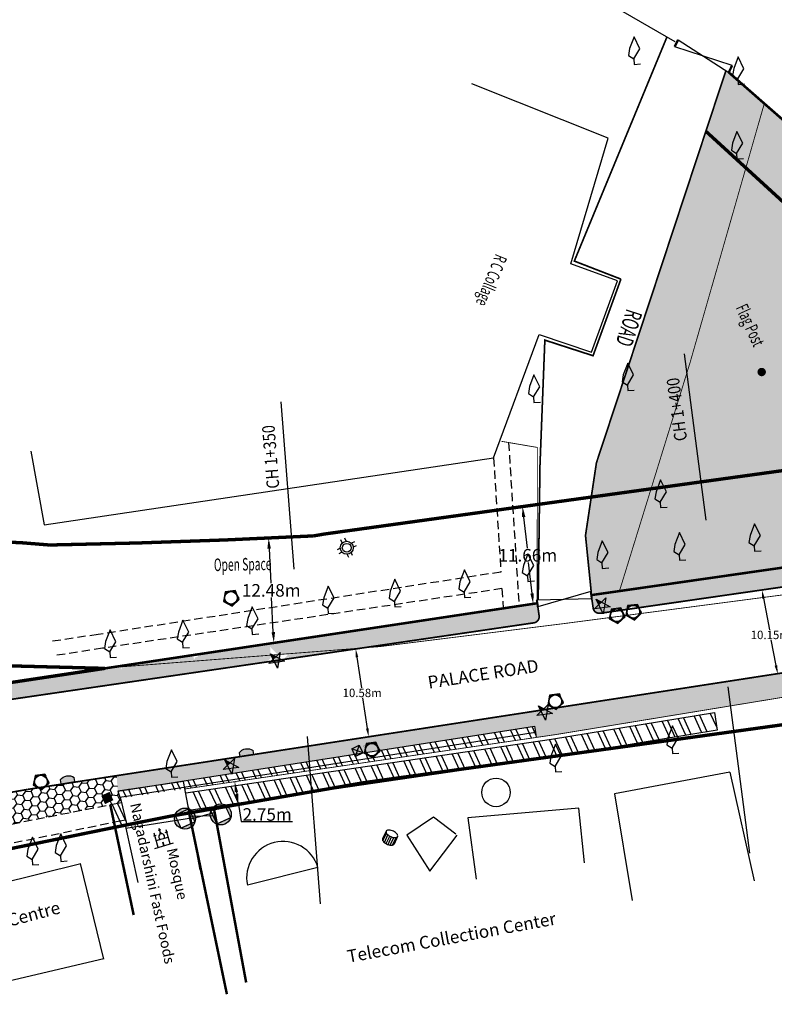
# Model space of a CAD drawing. Extents: x 6771 to 8713, y 5667 to 7079.
# Drawn here: x 8469 to 8559, y 6397 to 6514 of the extents above; entities that cross this region are included whole.
import ezdxf
from ezdxf.enums import TextEntityAlignment as Align

# ---------------------------------------------------------------- set-up
doc = ezdxf.new("R2010")
doc.units = 0
doc.header["$LTSCALE"] = 4
doc.header["$MEASUREMENT"] = 0
doc.linetypes.add('DASHDOT', pattern=[1, 0.5, -0.25, 0, -0.25])
doc.linetypes.add('HIDDEN', pattern=[0.375, 0.25, -0.125])
doc.layers.get('0').update_dxf_attribs({"linetype": 'CONTINUOUS'})
doc.layers.get('DEFPOINTS').update_dxf_attribs({"linetype": 'CONTINUOUS'})
for name, color, linetype in [('30', 7, 'CONTINUOUS'), ('BUILT_GOVT', 8, 'CONTINUOUS'), ('BUILT_OTHERS', 8, 'CONTINUOUS'), ('BW', 7, 'CONTINUOUS'), ('CDRAIN', 4, 'CONTINUOUS'), ('CEN1', 7, 'DASHDOT'), ('CH', 7, 'CONTINUOUS'), ('CHAINAGE', 12, 'CONTINUOUS'), ('COMPOUNDWALL', 6, 'CONTINUOUS'), ('CW_BRICK', 200, 'CONTINUOUS'), ('CW_MSFENCE', 30, 'FENCELINE1'), ('CW_STONE', 7, 'FENCELINE2'), ('DB', 12, 'CONTINUOUS'), ('DETAILS', 4, 'CONTINUOUS'), ('DIMENSION', 7, 'CONTINUOUS'), ('DRAIN', 5, 'CONTINUOUS'), ('EP', 40, 'CONTINUOUS'), ('EPC', 40, 'CONTINUOUS'), ('FLAGPOLE', 7, 'CONTINUOUS'), ('FP_COBBLE', 254, 'CONTINUOUS'), ('FP_GSLAB', 51, 'CONTINUOUS'), ('GATE', 7, 'CONTINUOUS'), ('LP', 1, 'CONTINUOUS'), ('MH', 6, 'CONTINUOUS'), ('NR', 1, 'CONTINUOUS'), ('ODRAIN', 4, 'HIDDEN'), ('PARK', 3, 'CONTINUOUS'), ('PDIM', 11, 'CONTINUOUS'), ('ROAD', 5, 'CONTINUOUS'), ('ROADTEXT', 7, 'CONTINUOUS'), ('SDR', 4, 'CONTINUOUS'), ('TANK', 4, 'CONTINUOUS'), ('TEXT', 7, 'CONTINUOUS'), ('TR', 82, 'CONTINUOUS'), ('WELL', 4, 'CONTINUOUS'), ('WF', 1, 'CONTINUOUS')]:
    doc.layers.add(name, color=color, linetype=linetype)
doc.styles.add('ROMANS', font='Romans')
doc.styles.add('RS1', font='romans.shx', dxfattribs={"width": 0.85})
doc.styles.add('STYLE1', font='romans.shx')
doc.linetypes.add('FENCELINE1', pattern='A,0.25,-0.1,[133,ltypeshp.shx,S=0.1,R=0,X=-0.1,Y=0],-0.1,1', length=1.45)
doc.linetypes.add('FENCELINE2', pattern='A,0.25,-0.1,[132,ltypeshp.shx,S=0.1,R=0,X=-0.1,Y=0],-0.1,1', length=1.45)
doc.dimstyles.get("Standard").update_dxf_attribs({"dimtxt": 0.18, "dimasz": 0.18, "dimexe": 0.18, "dimexo": 0.0625, "dimgap": 0.09, "dimtad": 0, "dimtih": 1, "dimtoh": 1, "dimdec": 4, "dimzin": 0, "dimtxsty": 'STANDARD', "dimcen": 0.09, "dimazin": 3, "dimtfac": 1, "dimtdec": 4, "dimtofl": 0, "dimtmove": 0, "dimatfit": 3, "dimtolj": 1, "dimtzin": 0})
pattern_1 = [(294.526826, (540.06604, 8930.8042), (0.88160013, -0.62821669), [0.625, -1.25]), (54.526826, (540.06604, 8930.8042), (0.10325155, 1.077596453), [0.625, -1.25]), (354.526826, (540.06604, 8930.8042), (0.984851677, 0.449379762), [-1.25, 0.625])]
pattern_2 = [(114.526826, (540.066, 8930.8042), (-1.70581314, -0.7783486), []), (114.526826, (540.3752, 8931.6322), (-1.70581314, -0.7783486), [])]

# ---------------------------------------------------------------- blocks, each defined once
blk = doc.blocks.new('TR')
at = {"layer": 'WF', "color": 82, "flags": 128}
blk.add_lwpolyline([(-0.04, 0.65), (0.69, 1.87), (0, 3.29), (-0.54, 1.88), (-0.67, 1.05)], close=True, dxfattribs=at)
at = {"layer": 'WF', "color": 82}
blk.add_lwpolyline([(-0.04, 0.65), (0, 0), (0.77, 0.05)], dxfattribs=at)
blk = doc.blocks.new('AP')
at = {"layer": 'ROAD'}
h = blk.add_hatch(color=3, dxfattribs=at)
h.paths.add_polyline_path([(0.86, 0.91), (0.86, -0.91, 0.206693), (1.25, 0, 0.206693)])
h.paths.add_polyline_path([(0.86, -0.91), (-0.86, -0.91, 0.396808)])
h.paths.add_polyline_path([(-0.86, 0.91, 0.206693), (-1.25, 0, 0.206693), (-0.86, -0.91)])
h.paths.add_polyline_path([(0.86, 0.91, 0.396808), (-0.86, 0.91)])
at = {"layer": 'ROAD', "const_width": 0.15}
blk.add_lwpolyline([(-0.87, 0.92), (0.84, 0.92), (0.84, -0.9), (-0.87, -0.9)], close=True, dxfattribs=at)
at = {"layer": 'ROAD'}
blk.add_circle((0, 0), 1.25, dxfattribs=at)
blk = doc.blocks.new('LP')
blk.add_lwpolyline([(-0.92, -0.3), (0.59, 0.85), (0.04, -0.97), (-0.58, 0.83), (0.98, -0.26), (-0.92, -0.3)])
for points in [[(-0.34, 0.14), (-0.92, -0.3), (-0.2, -0.28), (-0.92, -0.3)], [(-0.58, 0.83), (-0.2, -0.28), (0.98, -0.26), (-0.2, -0.28)], [(0.04, -0.97), (-0.34, 0.14), (0.59, 0.85), (-0.34, 0.14)], [(0.04, -0.97), (0.59, 0.85), (0.59, 0.85)], [(0.59, 0.85), (0.59, 0.85), (0.04, -0.97)], [(0.04, -0.97), (0.59, 0.85), (0.59, 0.85)]]:
    blk.add_solid(points)
blk = doc.blocks.new('SDR')
at = {"layer": 'SDR'}
h = blk.add_hatch(color=256, dxfattribs=at)
edge = h.paths.add_edge_path()
edge.add_arc((0, -0.39), 1.21, 45.3966, 134.6034)
edge.add_line((-0.85, 0.47), (-0.85, 0))
edge.add_line((-0.85, 0), (0.85, 0))
edge.add_line((0.85, 0), (0.85, 0.47))
blk.add_lwpolyline([(-0.85, 0.47, -0.410164), (0.85, 0.47)], format="xyb", dxfattribs=at)
blk.add_lwpolyline([(-0.85, 0.47), (-0.85, 0), (0.85, 0), (0.85, 0.47)], dxfattribs=at)
blk = doc.blocks.new('*X10')
at = {"color": 0}
for p, q in [((2392.26, -264.17), (2392.53, -263.89)), ((2392.54, -264.06), (2392.74, -263.86)), ((2392.73, -264.05), (2392.85, -263.93)), ((2392.88, -264.08), (2392.95, -264)), ((2391.72, -264.52), (2391.88, -264.36)), ((2391.77, -264.66), (2392.03, -264.39)), ((2391.81, -264.79), (2391.92, -264.68)), ((2391.85, -264.92), (2391.92, -264.86)), ((2391.9, -265.06), (2391.94, -265.01)), ((2391.94, -265.19), (2391.99, -265.14)), ((2393, -264.13), (2393.05, -264.08)), ((2393.11, -264.2), (2393.15, -264.15)), ((2393.21, -264.27), (2393.26, -264.23)), ((2393.22, -265.32), (2393.4, -265.14)), ((2393.28, -264.38), (2393.36, -264.3)), ((2393.35, -264.49), (2393.46, -264.38)), ((2393.39, -264.62), (2393.56, -264.45)), ((2393.39, -264.98), (2393.49, -264.88)), ((2393.41, -264.78), (2393.57, -264.62)), ((2391.98, -265.32), (2392.06, -265.25)), ((2392.03, -265.46), (2392.15, -265.34)), ((2392.07, -265.59), (2392.24, -265.42)), ((2392.23, -265.61), (2392.36, -265.48)), ((2392.41, -265.61), (2392.49, -265.53)), ((2392.59, -265.61), (2392.64, -265.55)), ((2392.76, -265.61), (2392.84, -265.52)), ((2392.94, -265.61), (2393.22, -265.32)), ((2393.12, -265.61), (2393.32, -265.41))]:
    blk.add_line(p, q, dxfattribs=at)
blk = doc.blocks.new('MH')
blk.add_lwpolyline([(0.58, 0.82), (-0.6, 0.8), (-0.95, -0.32), (0.01, -1), (0.95, -0.3)], close=True)
blk.add_circle((0, 0), 0.75)
at = {"rotation": 324.7139906280657}
blk.add_blockref('*X10', (-1800.12, 1598.29), dxfattribs=at)
blk = doc.blocks.new('BW')
at = {"layer": 'WELL'}
for points in [[(-0.74, 0.26), (-1.14, 0.26)], [(-0.26, 1.14), (-0.26, 0.74)], [(0.26, 1.14), (0.26, 0.74)], [(1.14, 0.26), (0.74, 0.26)], [(-0.74, -0.26), (-1.14, -0.26)], [(-0.26, -0.74), (-0.26, -1.14)], [(0.26, -0.74), (0.26, -1.14)], [(1.14, -0.26), (0.74, -0.26)]]:
    blk.add_lwpolyline(points, dxfattribs=at)
for radius in [0.781, 0.521]:
    blk.add_circle((0, 0), radius, dxfattribs=at)
blk = doc.blocks.new('CH')
at = {"layer": 'DETAILS'}
for points in [[(-0.5, 0.5), (0.5, -0.5)], [(0.5, 0.5), (-0.5, -0.5)], [(-0.5, -0.5), (-0.5, 0.5)], [(-0.5, 0.5), (0.5, 0.5)], [(0.5, -0.5), (0.5, 0.5)], [(-0.5, -0.5), (0.5, -0.5)]]:
    blk.add_lwpolyline(points, dxfattribs=at)
blk.add_text('CH', height=0.25, dxfattribs=at).set_placement((-0.04, 0.91), align=Align.CENTER)
blk = doc.blocks.new('*X11')
at = {"color": 0}
for p, q in [((2418.5, -230.35), (2418.5, -229.35)), ((2418.75, -230.46), (2418.75, -229.46)), ((2419, -230.5), (2419, -229.5)), ((2419.25, -230.5), (2419.25, -229.5)), ((2419.5, -230.46), (2419.5, -229.46)), ((2419.75, -230.34), (2419.75, -229.34))]:
    blk.add_line(p, q, dxfattribs=at)
blk = doc.blocks.new('DB')
for p, q in [((-0.36, 1), (-0.79, 0.09)), ((1, 0.36), (0.57, -0.54))]:
    blk.add_line(p, q)
at = {"flags": 128}
blk.add_lwpolyline([(-0.79, 0.09), (-0.8, 0.03), (-0.79, -0.05), (-0.76, -0.13), (-0.71, -0.21), (-0.64, -0.3), (-0.54, -0.38), (-0.44, -0.45), (-0.32, -0.52), (-0.19, -0.58), (-0.07, -0.63), (0.06, -0.66), (0.18, -0.68), (0.29, -0.68), (0.39, -0.67), (0.47, -0.64), (0.53, -0.6), (0.57, -0.54)], dxfattribs=at)
blk.add_lwpolyline([(1, 0.36), (1.01, 0.43), (1, 0.51), (0.97, 0.59), (0.91, 0.68), (0.84, 0.76), (0.74, 0.84), (0.62, 0.92), (0.5, 0.99), (0.37, 1.05), (0.24, 1.09), (0.11, 1.12), (-0.01, 1.13), (-0.12, 1.13), (-0.22, 1.11), (-0.29, 1.08), (-0.35, 1.03), (-0.37, 0.96), (-0.38, 0.89), (-0.36, 0.81), (-0.31, 0.73), (-0.24, 0.64), (-0.15, 0.56), (-0.05, 0.48), (0.07, 0.4), (0.2, 0.34), (0.33, 0.29), (0.46, 0.25), (0.59, 0.23), (0.7, 0.23), (0.81, 0.24), (0.89, 0.26), (0.96, 0.31)], close=True, dxfattribs=at)
at = {"rotation": 335.0000000000032}
blk.add_blockref('*X11', (-2095.31, 1230.72), dxfattribs=at)
blk = doc.blocks.new('*D59')
at = {"color": 0, "linetype": 'BYBLOCK'}
for p, q in [((10075.59, 6439.25), (10075.7, 6439.27)), ((10075.67, 6438.25), (10076.2, 6434.59)), ((10076.91, 6429.76), (10076.38, 6433.41)), ((10077.12, 6428.78), (10077.23, 6428.79))]:
    blk.add_line(p, q, dxfattribs=at)
for points in [[(10075.83, 6438.28), (10075.5, 6438.23), (10075.52, 6439.24)], [(10077.08, 6429.78), (10076.75, 6429.73), (10077.06, 6428.77)]]:
    blk.add_solid(points, dxfattribs=at)
at = {"layer": 'DEFPOINTS', "color": 0, "linetype": 'BYBLOCK'}
for p in [(10075.52, 6439.24), (10075.52, 6439.24), (10077.06, 6428.77)]:
    blk.add_point(p, dxfattribs=at)
at = {"color": 0, "linetype": 'BYBLOCK', "insert": (10076.29, 6434), "char_height": 1, "attachment_point": 5}
blk.add_mtext('\\A1;10.58m', dxfattribs=at)
blk = doc.blocks.new('MO')
at = {"layer": '30', "color": 6, "linetype": 'CONTINUOUS'}
for p, q in [((-0.86, 1.49), (-0.53, 1.49)), ((-0.7, 0.01), (-0.7, 1.77)), ((-0.11, 1.98), (0.2, 1.98)), ((0, 1.49), (0, 1.54)), ((0.04, 1.58), (0.04, 2.15)), ((0.06, 1.5), (0.06, 1.57)), ((0.11, 1.49), (0.11, 1.54)), ((0.62, 1.49), (0.94, 1.49)), ((0.79, 0.01), (0.79, 1.77)), ((-1.12, 0.01), (1.21, 0.01)), ((-0.7, 0.85), (0.79, 0.85)), ((0, 0.01), (0, 0.43)), ((0.02, 0.01), (0.02, 0.43)), ((0.02, 0.01), (0.02, 0.43)), ((0.03, 0.01), (0.03, 0.43)), ((0.03, 0.01), (0.03, 0.43)), ((0.04, 0.01), (0.04, 0.43))]:
    blk.add_line(p, q, dxfattribs=at)
for centre, radius, start, end in [((0.05, 1.11), 0.349, 313.9903, 227.3232), ((0.04, 1.47), 0.114, 344.7082, 196.0931), ((0.04, 1.47), 0.11, 344.7082, 196.0931), ((0.04, 1.47), 0.0873, 344.7082, 196.0931)]:
    blk.add_arc(centre, radius, start, end, dxfattribs=at)
blk = doc.blocks.new('EP')
at = {"layer": 'EPC'}
blk.add_hatch(color=256, dxfattribs=at).paths.add_polyline_path([(-0.5, -0.5), (-0.5, 0.5), (0.5, 0.5), (0.5, -0.5)])
blk.add_lwpolyline([(-0.5, -0.5, 0.1, 0.1, 0), (-0.5, 0.5, 0.1, 0.1, 0), (0.5, 0.5, 0.1, 0.1, 0), (0.5, -0.5, 0.1, 0.1, 0)], format="xyseb", close=True, dxfattribs=at)
blk = doc.blocks.new('*D56')
at = {"color": 0, "linetype": 'BYBLOCK'}
for p, q in [((10124.2, 6446.3), (10123.78, 6446.22)), ((10124.15, 6445.27), (10124.85, 6441.5)), ((10125.64, 6437.26), (10125.07, 6440.32)), ((10126.06, 6436.32), (10125.65, 6436.25))]:
    blk.add_line(p, q, dxfattribs=at)
for points in [[(10124.31, 6445.3), (10123.98, 6445.24), (10123.96, 6446.26)], [(10125.81, 6437.29), (10125.48, 6437.23), (10125.83, 6436.28)]]:
    blk.add_solid(points, dxfattribs=at)
at = {"layer": 'DEFPOINTS', "color": 0, "linetype": 'BYBLOCK'}
for p in [(10123.96, 6446.26), (10124.26, 6446.31), (10126.12, 6436.34)]:
    blk.add_point(p, dxfattribs=at)
at = {"color": 0, "linetype": 'BYBLOCK', "insert": (10124.96, 6440.91), "char_height": 1, "attachment_point": 5}
blk.add_mtext('\\A1;10.15m', dxfattribs=at)
blk = doc.blocks.new('*D105')
at = {"color": 0, "linetype": 'BYBLOCK'}
for p, q in [((8499.29, 6452.46), (8498.86, 6452.44)), ((8499.1, 6451.2), (8499.31, 6447.06)), ((8499.6, 6441.24), (8499.39, 6445.38)), ((8499.92, 6440), (8499.48, 6439.98))]:
    blk.add_line(p, q, dxfattribs=at)
for points in [[(8499.31, 6451.21), (8498.89, 6451.19), (8499.04, 6452.45)], [(8499.81, 6441.25), (8499.39, 6441.23), (8499.66, 6439.99)]]:
    blk.add_solid(points, dxfattribs=at)
at = {"layer": 'DEFPOINTS', "color": 0, "linetype": 'BYBLOCK'}
for p in [(8499.04, 6452.45), (8499.36, 6452.46), (8499.98, 6440)]:
    blk.add_point(p, dxfattribs=at)
at = {"color": 0, "linetype": 'BYBLOCK', "insert": (8499.35, 6446.22), "char_height": 1.5, "attachment_point": 5}
blk.add_mtext('\\A1;12.48m', dxfattribs=at)
blk = doc.blocks.new('*D106')
at = {"color": 0, "linetype": 'BYBLOCK'}
for p, q in [((8529.3, 6456.2), (8529.49, 6456.22)), ((8529.45, 6454.96), (8529.86, 6451.24)), ((8530.45, 6445.85), (8530.04, 6449.56)), ((8530.57, 6444.61), (8530.77, 6444.63))]:
    blk.add_line(p, q, dxfattribs=at)
for points in [[(8529.66, 6454.98), (8529.24, 6454.94), (8529.32, 6456.2)], [(8530.66, 6445.87), (8530.25, 6445.83), (8530.59, 6444.61)]]:
    blk.add_solid(points, dxfattribs=at)
at = {"layer": 'DEFPOINTS', "color": 0, "linetype": 'BYBLOCK'}
for p in [(8529.23, 6456.19), (8529.32, 6456.2), (8530.51, 6444.6)]:
    blk.add_point(p, dxfattribs=at)
at = {"color": 0, "linetype": 'BYBLOCK', "insert": (8529.95, 6450.4), "char_height": 1.5, "attachment_point": 5}
blk.add_mtext('\\A1;11.66m', dxfattribs=at)
blk = doc.blocks.new('*D112')
at = {"color": 0, "linetype": 'BYBLOCK'}
for p, q in [((8494.89, 6423.41), (8495.17, 6423.45)), ((8495.2, 6422.19), (8495.24, 6421.94)), ((8495.34, 6420.69), (8495.62, 6420.74)), ((8495.44, 6420.71), (8495.78, 6418.67)), ((8495.78, 6418.67), (8501.87, 6418.67))]:
    blk.add_line(p, q, dxfattribs=at)
for points in [[(8495.4, 6422.22), (8494.99, 6422.16), (8494.99, 6423.42)], [(8495.44, 6421.98), (8495.03, 6421.91), (8495.44, 6420.71)]]:
    blk.add_solid(points, dxfattribs=at)
at = {"layer": 'DEFPOINTS', "color": 0, "linetype": 'BYBLOCK'}
for p in [(8494.83, 6423.4), (8495.28, 6420.68), (8495.44, 6420.71)]:
    blk.add_point(p, dxfattribs=at)
at = {"color": 0, "linetype": 'BYBLOCK', "insert": (8498.87, 6419.51), "char_height": 1.5, "attachment_point": 5}
blk.add_mtext('\\A1;2.75m', dxfattribs=at)

msp = doc.modelspace()

# ---------------------------------------------------------------- hatches: boundary and pattern name
at = {"layer": 'FP_COBBLE'}
h = msp.add_hatch(dxfattribs=at)
h.set_pattern_fill('HONEY', color=256, scale=5, angle=-65.47317, style=0)
h.set_pattern_definition(pattern_1)
h.paths.add_polyline_path([(8543.726, 6455.353), (8537.062, 6454.325), (8536.827, 6452.764), (8537.504, 6446.085), (8537.458, 6446.072), (8537.518, 6445.654), (8540.875, 6446.136)])
h.paths.add_polyline_path([(8543.726, 6455.353), (8547.012, 6465.978), (8539.238, 6464.779), (8538.131, 6461.428), (8537.062, 6454.325)])
h.paths.add_polyline_path([(8549.309, 6473.406), (8558.15, 6504.234), (8553.913, 6507.948), (8553.573, 6508.167), (8539.238, 6464.779), (8547.012, 6465.978)])
h = msp.add_hatch(dxfattribs=at)
h.set_pattern_fill('HONEY', color=256, scale=5, angle=-65.47317, style=0)
h.set_pattern_definition(pattern_1)
h.paths.add_polyline_path([(8537.518, 6445.654), (8537.737, 6444.126, 0.4143358), (8538.587, 6443.49), (8538.878, 6443.532), (8538.607, 6444.099), (8537.887, 6444.004), (8538.414, 6444.505), (8538.101, 6445.16), (8538.739, 6444.814), (8539.266, 6445.314), (8539.134, 6444.6), (8539.773, 6444.253), (8539.053, 6444.158), (8538.938, 6443.541), (8539.816, 6443.667), (8539.877, 6443.985), (8541.043, 6444.133), (8541.17, 6443.863), (8541.761, 6443.948), (8541.847, 6444.403), (8543.013, 6444.551), (8543.2, 6444.155), (8589.255, 6450.79), (8596.316, 6452.236), (8600.922, 6453.773), (8602.388, 6454.972)])
h = msp.add_hatch(dxfattribs=at)
h.set_pattern_fill('HONEY', color=256, scale=5, angle=-65.47317, style=0)
h.set_pattern_definition(pattern_1)
h.paths.add_polyline_path([(8498.553, 6439.789), (8498.425, 6439.542), (8498.367, 6439.594), (8498.411, 6439.718), (8498.385, 6439.764), (8492.073, 6438.814), (8492.976, 6436.834), (8498.819, 6437.688), (8499.232, 6438.094, -0.0774296), (8499.307, 6438.296), (8499.212, 6439.5), (8500.059, 6438.639, -0.0774296), (8500.26, 6438.564), (8501.464, 6438.659), (8500.767, 6437.973), (8530.666, 6442.348, 0.413575), (8531.299, 6443.197), (8531.145, 6444.268), (8531.145, 6444.268), (8531.085, 6444.686)])
h.paths.add_polyline_path([(8492.976, 6436.834), (8492.073, 6438.814), (8490.791, 6438.621), (8490.679, 6438.526), (8490.704, 6438.473), (8490.485, 6438.255), (8490.377, 6438.272), (8490.299, 6438.223), (8490.157, 6437.949), (8490.1, 6438.001), (8490.143, 6438.126), (8489.934, 6438.492), (8481.977, 6437.294), (8481.788, 6437.107), (8481.681, 6437.123), (8481.603, 6437.074), (8481.46, 6436.8), (8481.403, 6436.852), (8481.446, 6436.977), (8481.321, 6437.196), (8440.645, 6431.073), (8441.456, 6429.296), (8464.645, 6432.689), (8464.56, 6433.754), (8465.407, 6432.893, -0.0702745), (8465.592, 6432.827)])
h = msp.add_hatch(dxfattribs=at)
h.set_pattern_fill('HONEY', color=256, scale=5, angle=-65.47317, style=0)
h.set_pattern_definition(pattern_1)
h.paths.add_polyline_path([(8480.915, 6424.134), (8481.041, 6422.284), (8530.752, 6430.026), (8530.862, 6429.301), (8530.952, 6428.692), (8533.315, 6429.038), (8586.55, 6437.774, -0.0074212), (8586.651, 6440.551), (8560.026, 6436.336)])
h.paths.add_polyline_path([(8606.147, 6441.253), (8608.704, 6441.763), (8612.023, 6441.485), (8616.068, 6439.869), (8617.967, 6438.424), (8619.579, 6435.674), (8621.353, 6435.821, 0.03823), (8621.284, 6435.958), (8619.105, 6439.559, 0.1016062), (8618.832, 6439.855), (8615.706, 6442.095, 0.081577), (8615.416, 6442.238), (8610.866, 6443.626, 0.0785314), (8610.557, 6443.67), (8605.905, 6443.589, 0.0349395), (8605.766, 6443.577), (8586.651, 6440.551, 0.0074212), (8586.55, 6437.774), (8594.526, 6439.083), (8594.112, 6439.989), (8595.477, 6440.611, -0.4142136), (8596.139, 6440.364), (8596.243, 6440.137, -0.4142136), (8595.996, 6439.474), (8595.482, 6439.24), (8601.706, 6440.261)])
h.paths.add_polyline_path([(8622.089, 6432.219, 0.0860643), (8622.075, 6432.56), (8621.406, 6435.652, 0.0445172), (8621.353, 6435.821), (8619.579, 6435.674), (8619.966, 6435.015), (8619.642, 6430.35), (8618.772, 6428.032), (8617.509, 6426.087), (8616.776, 6425.406), (8620.613, 6425.725), (8621.274, 6426.742, 0.0810314), (8621.403, 6427.037), (8620.683, 6426.708), (8620.389, 6427.353), (8621.52, 6427.869), (8621.758, 6429.692), (8621.48, 6429.565), (8621.186, 6430.21), (8621.867, 6430.52)])
h.paths.add_polyline_path([(8619.578, 6424.188, 0.0615545), (8619.736, 6424.375), (8620.613, 6425.725), (8616.776, 6425.406), (8611.336, 6420.351), (8613.001, 6418.076)])
h.paths.add_polyline_path([(8620.874, 6427.052, 1), (8620.77, 6427.28, 1)], flags=17)
h = msp.add_hatch(dxfattribs=at)
h.set_pattern_fill('HONEY', color=256, scale=5, angle=-65.47317, style=0)
h.set_pattern_definition(pattern_1)
h.paths.add_polyline_path([(8463.962, 6417.499), (8481.491, 6420.955), (8481.38, 6421.426), (8481.296, 6421.569), (8481.041, 6422.284), (8480.915, 6424.134), (8470.257, 6422.491), (8460.748, 6420.839), (8453.603, 6419.674), (8433.083, 6415.302, 0.3952981), (8432.302, 6414.18), (8432.661, 6411.716), (8432.889, 6411.733, 0.0519248), (8432.95, 6411.744), (8432.95, 6411.743)])
at = {"layer": 'FP_GSLAB'}
h = msp.add_hatch(dxfattribs=at)
h.set_pattern_fill('ANSI32', color=256, scale=5, angle=69.52683, style=0)
h.set_pattern_definition(pattern_2)
h.paths.add_polyline_path([(8489.15, 6422.078), (8489.505, 6420.188, -0.0037676), (8489.522, 6420.182), (8489.544, 6420.192), (8489.555, 6420.168, -0.0553521), (8489.795, 6420.033), (8492.481, 6420.427, -0.0809872), (8492.815, 6420.65, -0.2031133), (8493.788, 6420.677), (8493.81, 6420.687), (8493.82, 6420.663, -0.0146076), (8493.887, 6420.633), (8533.683, 6426.466, 0.0042796), (8533.7, 6426.469), (8552.522, 6429.557), (8552.211, 6431.661), (8532.775, 6428.472)])
h = msp.add_hatch(dxfattribs=at)
h.set_pattern_fill('ANSI32', color=256, scale=5, angle=69.52683, style=0)
h.set_pattern_definition(pattern_2)
h.paths.add_polyline_path([(8530.862, 6429.301), (8530.752, 6430.026), (8512.28, 6427.149), (8512.327, 6427.049), (8511.512, 6426.283)])
h.paths.add_polyline_path([(8511.512, 6426.283), (8511.471, 6426.244), (8511.424, 6426.269), (8510.878, 6426.184), (8510.854, 6425.746), (8530.952, 6428.692), (8530.862, 6429.301)])
h = msp.add_hatch(dxfattribs=at)
h.set_pattern_fill('ANSI32', color=256, scale=5, angle=69.52683, style=0)
h.set_pattern_definition(pattern_2)
h.paths.add_polyline_path([(8511.424, 6426.269), (8510.44, 6426.809), (8510.451, 6426.864), (8510.238, 6426.831), (8509.362, 6426.432), (8509.25, 6426.677), (8494.659, 6424.405), (8494.641, 6424.311), (8494.601, 6424.396), (8481.041, 6422.284), (8488.894, 6423.441), (8489.019, 6422.774)])
h = msp.add_hatch(dxfattribs=at)
h.set_pattern_fill('ANSI32', color=256, scale=5, angle=69.52683, style=0)
h.set_pattern_definition(pattern_2)
h.paths.add_polyline_path([(8510.854, 6425.746), (8510.878, 6426.184), (8489.019, 6422.774), (8489.061, 6422.552)])
h = msp.add_hatch(dxfattribs=at)
h.set_pattern_fill('ANSI32', color=256, scale=5, angle=69.52683, style=0)
h.set_pattern_definition(pattern_2)
h.paths.add_polyline_path([(8489.019, 6422.774), (8488.894, 6423.441), (8481.041, 6422.284), (8481.296, 6421.569)])
h.paths.add_polyline_path([(8481.296, 6421.569), (8481.38, 6421.426), (8489.061, 6422.552), (8489.019, 6422.774)])
h = msp.add_hatch(dxfattribs=at)
h.set_pattern_fill('ANSI32', color=256, scale=5, angle=69.52683, style=0)
h.set_pattern_definition(pattern_2)
h.paths.add_polyline_path([(8481.491, 6420.955, 0.0061458), (8481.467, 6420.95), (8480.231, 6420.707), (8480.155, 6420.691), (8480.729, 6417.987), (8482.127, 6418.273), (8481.981, 6418.888, 0.0058049), (8481.959, 6418.883, -0.0058049), (8481.981, 6418.888)])
at = {"layer": 'PARK'}
h = msp.add_hatch(dxfattribs=at)
h.set_pattern_fill('GRASS', color=256, angle=-65.473174, style=0)
h.paths.add_polyline_path([(8595.521, 6453.986), (8598.843, 6464.026), (8556.74, 6457.36), (8543.726, 6455.353), (8540.875, 6446.136)])
h.paths.add_polyline_path([(8598.843, 6464.026), (8599.974, 6467.446), (8599.957, 6467.599), (8593.454, 6473.297), (8555.196, 6467.24), (8547.012, 6465.978), (8543.726, 6455.353), (8556.74, 6457.36)])
h.paths.add_polyline_path([(8593.454, 6473.297), (8558.15, 6504.234), (8549.309, 6473.406), (8547.012, 6465.978), (8555.196, 6467.24)])
h.paths.add_polyline_path([(8569.545, 6471.904), (8570.046, 6470.841), (8569.19, 6470.036), (8568.16, 6470.601), (8568.379, 6471.756)], flags=17)
h.paths.add_polyline_path([(8560.956, 6470.458, -1), (8560.748, 6470.913, -1)], flags=17)
h.paths.add_polyline_path([(8557.941, 6472.011, -1), (8557.733, 6472.466, -1)], flags=16)

# ---------------------------------------------------------------- linework, layer by layer
at = {"layer": 'BUILT_GOVT'}
for points in [[(8470.67, 6462.8), (8472.258, 6454.029), (8525.864, 6461.998), (8531.288, 6476.701), (8537.525, 6474.587), (8540.627, 6483.124), (8535.06, 6485.119), (8539.538, 6500.097), (8523.266, 6506.596)], [(8554.054, 6424.553), (8540.286, 6421.98), (8542.384, 6409.259)], [(8554.054, 6424.553), (8556.946, 6411.614)], [(8536.706, 6413.741), (8536.04, 6420.277), (8522.793, 6419.101), (8523.809, 6411.798)], [(8521.354, 6417.178), (8518.693, 6419.202), (8515.505, 6417.051), (8518.277, 6412.752), (8521.537, 6417.039)], [(8504.923, 6413.188), (8496.507, 6411.081)]]:
    msp.add_lwpolyline(points, dxfattribs=at)
msp.add_arc((8500.76, 6411.954), 4.342, 16.50305, 191.60272, dxfattribs=at)
at = {"layer": 'BUILT_OTHERS'}
for p, q in [((8488.894, 6423.441), (8481.041, 6422.284)), ((8490.868, 6412.926), (8488.894, 6423.441)), ((8481.38, 6421.426), (8482.127, 6418.273)), ((8481.937, 6418.235), (8483.447, 6411.418)), ((8476.634, 6413.643), (8453.638, 6407.893)), ((8479.401, 6402.287), (8476.626, 6413.677)), ((8456.181, 6396.888), (8479.39, 6402.335))]:
    msp.add_line(p, q, dxfattribs=at)
msp.add_lwpolyline([(8482.015, 6417.883), (8489.853, 6419.104)], dxfattribs=at)
at = {"layer": 'BW'}
msp.add_lwpolyline([(8552.211, 6431.661), (8552.522, 6429.557)], dxfattribs=at)
at = {"layer": 'CDRAIN'}
for p, q in [((8481.041, 6422.284), (8530.752, 6430.026)), ((8481.296, 6421.569), (8530.862, 6429.301)), ((8533.683, 6426.466), (8489.541, 6419.996)), ((8480.656, 6418.615), (8481.953, 6418.882))]:
    msp.add_line(p, q, dxfattribs=at)
for points in [[(8489.15, 6422.078), (8532.767, 6428.47, 0.0042796), (8532.784, 6428.473), (8552.211, 6431.661)], [(8480.231, 6420.707), (8481.467, 6420.95, -0.0061458), (8481.491, 6420.955, -0.0061458)]]:
    msp.add_lwpolyline(points, format="xyb", dxfattribs=at)
at = {"layer": 'CEN1', "const_width": 0.1}
msp.add_lwpolyline([(8479.883, 6436.979), (8479.883, 6436.979), (8512.242, 6439.513), (8534.181, 6442.25), (8607.03, 6451.797), (8654.557, 6456.668), (8685.447, 6461.681)], dxfattribs=at)
at = {"layer": 'CEN1'}
msp.add_lwpolyline([(8375.212, 6426.807), (8406.318, 6427.196), (8418.727, 6427.638), (8440.504, 6431.052), (8459.782, 6433.954), (8479.883, 6436.979)], dxfattribs=at)
at = {"layer": 'CHAINAGE'}
for points in [[(8551.227, 6454.57), (8548.628, 6474.4)], [(8502.101, 6448.75), (8500.54, 6468.689)], [(8556.425, 6414.909), (8553.826, 6434.739)], [(8505.224, 6408.872), (8503.663, 6428.811)]]:
    msp.add_lwpolyline(points, dxfattribs=at)
at = {"layer": 'COMPOUNDWALL'}
msp.add_line((8489.628, 6419.291), (8489.732, 6419.297), dxfattribs=at)
msp.add_lwpolyline([(8547.532, 6511.589), (8526.557, 6523.723)], dxfattribs=at)
at = {"layer": 'CW_BRICK', "const_width": 0.3}
for points in [[(8599.957, 6467.599), (8553.913, 6507.948)], [(8537.518, 6445.654), (8595.521, 6453.986)], [(8433.2, 6429.953), (8531.085, 6444.686)], [(8480.155, 6420.691), (8482.948, 6407.532)], [(8489.492, 6419.989), (8494.063, 6398.096)], [(8492.481, 6420.427), (8496.36, 6399.49)]]:
    msp.add_lwpolyline(points, dxfattribs=at)
at = {"layer": 'CW_MSFENCE', "const_width": 0.1, "flags": 128}
for points in [[(8540.875, 6446.136), (8549.309, 6473.406), (8558.15, 6504.234)], [(8526.793, 6463.986), (8531.086, 6463.252), (8531.061, 6445.168)], [(8611.095, 6420.127), (8617.509, 6426.087), (8618.772, 6428.032), (8619.642, 6430.35), (8619.966, 6435.015), (8617.967, 6438.424), (8616.068, 6439.869), (8612.023, 6441.485), (8608.704, 6441.763), (8606.147, 6441.253), (8601.706, 6440.261), (8533.315, 6429.038), (8489.061, 6422.552)]]:
    msp.add_lwpolyline(points, dxfattribs=at)
at = {"layer": 'CW_STONE', "const_width": 0.1}
msp.add_lwpolyline([(8433.63, 6408.351), (8482.127, 6418.273)], dxfattribs=at)
at = {"layer": 'DRAIN'}
msp.add_line((8552.522, 6429.557), (8533.7, 6426.469), dxfattribs=at)
at = {"layer": 'FLAGPOLE', "const_width": 0.5}
msp.add_lwpolyline([(8557.733, 6472.466, 1), (8557.941, 6472.011, 1)], format="xyb", close=True, dxfattribs=at)
at = {"layer": 'FP_GSLAB'}
for points in [[(8530.752, 6430.026), (8530.862, 6429.301), (8530.952, 6428.692)], [(8481.041, 6422.284), (8481.296, 6421.569), (8481.38, 6421.426)]]:
    msp.add_lwpolyline(points, dxfattribs=at)
at = {"layer": 'GATE'}
for p, q in [((8547.868, 6511.844), (8553.913, 6507.948)), ((8554.316, 6508.782), (8547.464, 6511.009)), ((8537.458, 6446.072), (8531.145, 6444.268)), ((8531.025, 6445.104), (8537.578, 6445.236)), ((8492.656, 6419.758), (8489.775, 6418.94)), ((8489.721, 6419.322), (8492.71, 6419.377))]:
    msp.add_line(p, q, dxfattribs=at)
for points, const_width in [([(8547.868, 6511.844), (8547.464, 6511.009)], 0.278), ([(8554.316, 6508.782), (8553.913, 6507.948)], 0.278), ([(8537.458, 6446.072), (8537.578, 6445.236)], 0.253), ([(8531.025, 6445.104), (8531.145, 6444.268)], 0.253), ([(8492.656, 6419.758), (8492.71, 6419.377)], 0.116), ([(8489.721, 6419.322), (8489.775, 6418.94)], 0.116)]:
    msp.add_lwpolyline(points, dxfattribs=dict(at, const_width=const_width))
at = {"layer": 'NR', "const_width": 0.4, "flags": 128}
msp.add_lwpolyline([(8551.182, 6500.929), (8580.073, 6474.511)], dxfattribs=at)
at = {"layer": 'NR', "const_width": 0.4}
msp.add_lwpolyline([(8280.878, 6437.508), (8306.523, 6437.3), (8329.181, 6437.334, 0.0181566), (8365.745, 6440.339), (8374.411, 6442.284), (8386.894, 6445.718), (8399.016, 6448.43), (8416.095, 6451.151), (8426.396, 6452.439), (8446.352, 6452.804), (8469.511, 6451.9), (8472.923, 6451.625, 0.0086352), (8504.417, 6452.712), (8505.714, 6452.937), (8531.481, 6456.504), (8576.906, 6462.779)], format="xyb", dxfattribs=at)
for points in [[(8374.678, 6426.8), (8390.523, 6431.159), (8401.836, 6433.69), (8418.206, 6436.298), (8427.467, 6437.456), (8446.197, 6437.799), (8479.526, 6436.925)], [(8433.2, 6429.953), (8479.526, 6436.925)], [(8482.127, 6418.273), (8487.311, 6419.303), (8510.378, 6423.298), (8535.586, 6426.786), (8609.083, 6436.939)], [(8433.63, 6408.351), (8482.127, 6418.273)]]:
    msp.add_lwpolyline(points, dxfattribs=at)
at = {"layer": 'ODRAIN'}
for p, q in [((8526.741, 6448.4), (8478.705, 6440.964)), ((8526.868, 6446.423), (8479.22, 6439.321)), ((8433.422, 6408.902), (8480.542, 6418.592))]:
    msp.add_line(p, q, dxfattribs=at)
for points in [[(8527.65, 6463.839), (8528.906, 6444.358)], [(8525.864, 6461.998), (8526.741, 6448.4)], [(8526.868, 6446.423), (8527.02, 6444.074)], [(8478.705, 6440.964), (8473.262, 6440.153)], [(8479.22, 6439.321), (8473.446, 6438.427)]]:
    msp.add_lwpolyline(points, dxfattribs=at)
msp.add_lwpolyline([(8432.921, 6411.737), (8463.958, 6417.498, 0.0027844), (8463.962, 6417.499), (8480.231, 6420.707)], format="xyb", dxfattribs=at)
at = {"layer": 'PARK'}
for centre, start, end in [((8533.538, 6427.455), 278.33853, 279.31934), ((8482.155, 6417.903), 98.33853, 101.6206)]:
    msp.add_arc(centre, 1, start, end, dxfattribs=at)
at = {"layer": 'ROAD', "const_width": 0.2}
for points in [[(8541.062, 6483.307), (8535.495, 6485.464), (8546.538, 6512.164)], [(8537.508, 6446.047), (8536.827, 6452.764), (8538.131, 6461.428), (8553.573, 6508.167)], [(8541.051, 6483.311), (8537.73, 6474.182), (8531.98, 6476.042), (8531.396, 6461.045), (8531.186, 6445.039)]]:
    msp.add_lwpolyline(points, dxfattribs=at)
for points in [[(8589.255, 6450.79), (8538.587, 6443.49, -0.4143358), (8537.737, 6444.126), (8537.518, 6445.654)], [(8431.633, 6435.8), (8432.41, 6430.798, 0.0726471), (8432.836, 6429.417), (8433.451, 6428.125), (8530.666, 6442.348, 0.413575), (8531.299, 6443.197), (8531.085, 6444.686)], [(8613.001, 6418.076), (8619.578, 6424.188, 0.0615545), (8619.736, 6424.375), (8621.274, 6426.742, 0.1119492), (8621.427, 6427.157), (8622.089, 6432.219, 0.0860643), (8622.075, 6432.56), (8621.406, 6435.652, 0.0828882), (8621.284, 6435.958), (8619.105, 6439.559, 0.1016062), (8618.832, 6439.855), (8615.706, 6442.095, 0.081577), (8615.416, 6442.238), (8610.866, 6443.626, 0.0785314), (8610.557, 6443.67), (8605.905, 6443.589, 0.0349395), (8605.766, 6443.577), (8560.026, 6436.336), (8470.264, 6422.492)], [(8433.171, 6408.225), (8432.302, 6414.18, -0.3952981), (8433.083, 6415.302), (8453.603, 6419.674), (8460.744, 6420.838, 0.0025837), (8460.752, 6420.84), (8470.25, 6422.489)]]:
    msp.add_lwpolyline(points, format="xyb", dxfattribs=at)
at = {"layer": 'TANK'}
msp.add_circle((8526.155, 6422.142), 1.703, dxfattribs=at)

# ---------------------------------------------------------------- block references
at = {"layer": 'BW'}
for name, p, rotation in [('BW', (8508.351, 6451.3), 294.526826132495), ('SDR', (8496.426, 6426.527), 9.457486725607946), ('SDR', (8475.113, 6423.309), 9.852757373012548)]:
    msp.add_blockref(name, p, dxfattribs=dict(at, rotation=rotation))
at = {"layer": 'CH', "rotation": 294.526826132495}
msp.add_blockref('CH', (8509.609, 6427.094), dxfattribs=at)
at = {"layer": 'DB'}
msp.add_blockref('DB', (8513.426, 6416.531), dxfattribs=at)
at = {"layer": 'EP', "rotation": 294.526826132495}
msp.add_blockref('EP', (8479.8, 6421.481), dxfattribs=at)
at = {"layer": 'LP', "rotation": 294.526826132495}
for p in [(8538.754, 6444.442), (8499.918, 6437.953), (8531.872, 6431.736), (8494.474, 6425.309)]:
    msp.add_blockref('LP', p, dxfattribs=at)
at = {"layer": 'MH', "rotation": 294.526826132495}
for p in [(8494.558, 6445.328), (8540.562, 6443.256), (8542.532, 6443.674), (8533.226, 6433.004), (8511.345, 6427.236), (8471.882, 6423.43)]:
    msp.add_blockref('MH', p, dxfattribs=at)
at = {"layer": 'ROAD'}
for name, p, rotation in [('AP', (8493.332, 6419.515), 294.526826132495), ('AP', (8489.067, 6419.02), 294.526826132495), ('MO', (8486.552, 6415.778), 16.61341238767601)]:
    msp.add_blockref(name, p, dxfattribs=dict(at, rotation=rotation))
at = {"layer": 'TR'}
for p in [(8542.619, 6508.899), (8555.037, 6506.516), (8554.893, 6497.632), (8541.865, 6470.025), (8530.684, 6468.616), (8545.781, 6456.088), (8556.994, 6450.874), (8548.035, 6449.82), (8538.831, 6448.843), (8529.958, 6447.295), (8522.393, 6445.361), (8506.147, 6443.444), (8514.077, 6444.251), (8497.09, 6440.97), (8488.822, 6439.377), (8480.126, 6438.228), (8547.188, 6426.779), (8487.457, 6423.943), (8533.245, 6424.591), (8470.875, 6413.498), (8474.244, 6413.921)]:
    msp.add_blockref('TR', p, dxfattribs=at)

# ---------------------------------------------------------------- texts
at = {"layer": 'CHAINAGE', "style": 'RS1', "width": 0.85}
for s, rotation, p in [('CH 1+400', 97.4665, (8548.953, 6464.113)), ('CH 1+350', 94.47766, (8500.328, 6458.399))]:
    msp.add_text(s, height=1.5, rotation=rotation, dxfattribs=at).set_placement(p)
at = {"layer": 'ROADTEXT', "style": 'STYLE1', "width": 0.6}
msp.add_text('ROAD', height=2, rotation=252.24815, dxfattribs=at).set_placement((8541.071, 6477.776), align=Align.CENTER)
at = {"layer": 'TEXT', "style": 'STYLE1', "width": 0.6}
for s, rotation, p in [('R C Collage', 247.91781, (8526.126, 6486.4)), ('Flag Post', 294.52683, (8554.706, 6479.899)), ('Open Space', 1.11693, (8492.528, 6448.509))]:
    msp.add_text(s, height=1.5, rotation=rotation, dxfattribs=at).set_placement(p)
at = {"layer": 'TEXT'}
for s, height, rotation, style, p in [('PALACE ROAD', 1.5, 8.82114, 'ROMANS', (8518.144, 6434.491)), ('Nagadarshini Fast Foods', 1.25, 282.29693, 'STYLE1', (8482.515, 6420.741)), ('Mosque', 1.25, 282.29693, 'STYLE1', (8486.878, 6415.364)), ('New Line Reg.Centre', 1.5, 14.77806, 'STYLE1', (8455.197, 6402.714)), ('Telecom Collection Center', 1.5, 10.43806, 'STYLE1', (8508.555, 6401.834))]:
    msp.add_text(s, height=height, rotation=rotation, dxfattribs=dict(at, style=style)).set_placement(p)

# ---------------------------------------------------------------- dimensions: what is measured, and where the dimension line sits
at = {"layer": 'DIMENSION'}
dim = msp.add_linear_dim(base=(8557.866, 6446.255), p1=(8560.026, 6436.336), p2=(8558.162, 6446.311), angle=100.5871, dimstyle='STANDARD', override={"dimtxt": 1, "dimasz": 1, "dimdec": 2, "dimpost": 'm'}, dxfattribs=at)
dim.commit()
dim.dimension.update_dxf_attribs({"geometry": '*D56', "text_midpoint": (8558.865, 6440.914), "dimtype": 129, "insert": (-1566.095, 0)})
dim = msp.add_aligned_dim(p1=(8510.96, 6428.768), p2=(8509.428, 6439.241), distance=0, dimstyle='STANDARD', override={"dimtxt": 1, "dimasz": 1, "dimdec": 2, "dimpost": 'm'}, dxfattribs=at)
dim.commit()
dim.dimension.update_dxf_attribs({"geometry": '*D59', "text_midpoint": (8510.194, 6434.004), "insert": (-1566.095, 0)})
at = {"layer": 'PDIM'}
for p1, p2, distance, picture, middle in [((8530.507, 6444.599), (8529.233, 6456.193), -0.083, '*D106', (8529.952, 6450.405)), ((8499.984, 6440.004), (8499.357, 6452.464), 0.322, '*D105', (8499.349, 6446.218))]:
    dim = msp.add_aligned_dim(p1=p1, p2=p2, distance=distance, dimstyle='STANDARD', override={"dimtxt": 1.5, "dimasz": 1.25, "dimtad": 1, "dimdec": 2, "dimpost": 'm', "dimtzin": 1}, dxfattribs=at)
    dim.commit()
    dim.dimension.update_dxf_attribs({"geometry": picture, "text_midpoint": middle})
dim = msp.add_linear_dim(base=(8495.441, 6420.71), p1=(8494.828, 6423.397), p2=(8495.277, 6420.683), angle=279.37847, dimstyle='STANDARD', override={"dimtxt": 1.5, "dimasz": 1.25, "dimtad": 1, "dimdec": 2, "dimpost": 'm', "dimtzin": 1}, dxfattribs=at)
dim.commit()
dim.dimension.update_dxf_attribs({"geometry": '*D112', "text_midpoint": (8498.867, 6418.673), "dimtype": 129})

doc.saveas('drawing.dxf')
